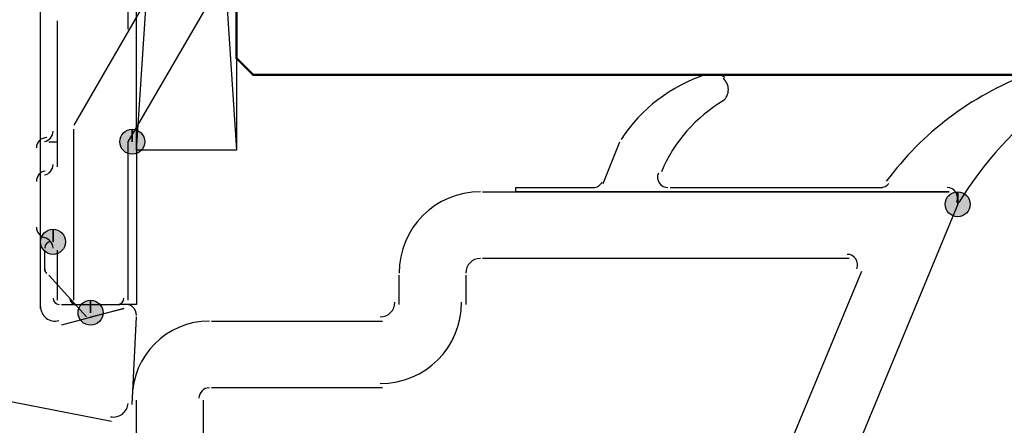
# Model space of a CAD drawing. Units: centimetres. Extents: x -22.2 to 20.1, y -13.8 to 14.8.
# Drawn here: x 7.2 to 8.3, y 8 to 8.5 of the extents above; entities that cross this region are included whole.
import ezdxf

# ---------------------------------------------------------------- set-up
doc = ezdxf.new("R2010")
doc.units = ezdxf.units.CM
doc.header["$MEASUREMENT"] = 0
doc.layers.add('VEKA_SCREW', color=7, linetype='Continuous')

msp = doc.modelspace()

# ---------------------------------------------------------------- hatches: boundary and pattern name
at = {"layer": 'VEKA_SCREW', "true_color": 0xff00ff}
h = msp.add_hatch(color=6, dxfattribs=at)
edge = h.paths.add_edge_path()
edge.add_spline(control_points=[(7.28744, 8.34464), (7.28744, 8.34464), (7.28744, 8.35922), (7.28744, 8.35922), (7.27941, 8.35922), (7.27286, 8.35267), (7.27286, 8.34464), (7.27286, 8.33661), (7.27941, 8.33006), (7.28744, 8.33006), (7.29547, 8.33006), (7.30202, 8.33661), (7.30202, 8.34464), (7.30202, 8.35267), (7.29547, 8.35922), (7.28744, 8.35922), (7.28744, 8.35922), (7.28744, 8.34464), (7.28744, 8.34464)], knot_values=[0, 0, 0, 0, 0.1666667, 0.1666667, 0.1666667, 0.3333333, 0.3333333, 0.3333333, 0.5, 0.5, 0.5, 0.6666667, 0.6666667, 0.6666667, 0.8333333, 0.8333333, 0.8333333, 1, 1, 1, 1], degree=3, periodic=1)
at = {"layer": 'VEKA_SCREW', "true_color": 0x003fff}
h = msp.add_hatch(color=160, dxfattribs=at)
edge = h.paths.add_edge_path()
edge.add_spline(control_points=[(8.25002, 8.27172), (8.25002, 8.27172), (8.25002, 8.2863), (8.25002, 8.2863), (8.24199, 8.2863), (8.23543, 8.27975), (8.23543, 8.27172), (8.23543, 8.26369), (8.24199, 8.25713), (8.25002, 8.25713), (8.25804, 8.25713), (8.2646, 8.26369), (8.2646, 8.27172), (8.2646, 8.27975), (8.25804, 8.2863), (8.25002, 8.2863), (8.25002, 8.2863), (8.25002, 8.27172), (8.25002, 8.27172)], knot_values=[0, 0, 0, 0, 0.1666667, 0.1666667, 0.1666667, 0.3333333, 0.3333333, 0.3333333, 0.5, 0.5, 0.5, 0.6666667, 0.6666667, 0.6666667, 0.8333333, 0.8333333, 0.8333333, 1, 1, 1, 1], degree=3, periodic=1)
at = {"layer": 'VEKA_SCREW', "true_color": 0xff00ff}
h = msp.add_hatch(color=6, dxfattribs=at)
edge = h.paths.add_edge_path()
edge.add_spline(control_points=[(7.19506, 8.22796), (7.19506, 8.22796), (7.19506, 8.24255), (7.19506, 8.24255), (7.18704, 8.24255), (7.18048, 8.23599), (7.18048, 8.22796), (7.18048, 8.21994), (7.18704, 8.21338), (7.19506, 8.21338), (7.20309, 8.21338), (7.20965, 8.21994), (7.20965, 8.22796), (7.20965, 8.23599), (7.20309, 8.24255), (7.19506, 8.24255), (7.19506, 8.24255), (7.19506, 8.22796), (7.19506, 8.22796)], knot_values=[0, 0, 0, 0, 0.1666667, 0.1666667, 0.1666667, 0.3333333, 0.3333333, 0.3333333, 0.5, 0.5, 0.5, 0.6666667, 0.6666667, 0.6666667, 0.8333333, 0.8333333, 0.8333333, 1, 1, 1, 1], degree=3, periodic=1)
h = msp.add_hatch(color=6, dxfattribs=at)
edge = h.paths.add_edge_path()
edge.add_spline(control_points=[(7.23882, 8.14533), (7.23882, 8.14533), (7.23882, 8.15991), (7.23882, 8.15991), (7.23079, 8.15991), (7.22423, 8.15335), (7.22423, 8.14533), (7.22423, 8.1373), (7.23079, 8.13074), (7.23882, 8.13074), (7.24684, 8.13074), (7.2534, 8.1373), (7.2534, 8.14533), (7.2534, 8.15335), (7.24684, 8.15991), (7.23882, 8.15991), (7.23882, 8.15991), (7.23882, 8.14533), (7.23882, 8.14533)], knot_values=[0, 0, 0, 0, 0.1666667, 0.1666667, 0.1666667, 0.3333333, 0.3333333, 0.3333333, 0.5, 0.5, 0.5, 0.6666667, 0.6666667, 0.6666667, 0.8333333, 0.8333333, 0.8333333, 1, 1, 1, 1], degree=3, periodic=1)

# ---------------------------------------------------------------- linework, layer by layer
at = {"layer": 'VEKA_SCREW', "color": 1, "lineweight": 25}
msp.add_open_spline([(7.2923, 8.33493), (7.2923, 8.33493), (7.40897, 10.1045), (7.40897, 10.1045), (7.40897, 10.1045), (7.40897, 8.33493), (7.40897, 8.33493), (7.40897, 8.33493), (7.2923, 8.33493), (7.2923, 8.33493), (7.2923, 8.33493), (7.2923, 10.1045), (7.2923, 10.1045), (7.2923, 10.1045), (7.40897, 10.1045), (7.40897, 10.1045)], degree=3, knots=[0, 0, 0, 0, 0.2, 0.2, 0.2, 0.4, 0.4, 0.4, 0.6, 0.6, 0.6, 0.8, 0.8, 0.8, 1, 1, 1, 1], dxfattribs=at)
msp.add_open_spline([(7.2923, 10.1045), (7.2923, 10.1045), (7.40897, 8.33493), (7.40897, 8.33493)], degree=3, dxfattribs=at)
at = {"layer": 'VEKA_SCREW', "color": 6, "lineweight": 25}
for points in [[(7.28257, 8.4759), (7.28257, 8.4759), (7.28257, 10.06075), (7.28257, 10.06075)], [(7.32632, 8.54882), (7.32632, 8.54882), (7.21938, 8.36409), (7.21938, 8.36409)], [(7.19993, 8.48563), (7.19993, 8.48563), (7.19993, 8.31547), (7.19993, 8.31547)], [(7.18777, 8.3495), (7.18107, 8.3495), (7.17562, 8.34407), (7.17562, 8.33735)], [(7.18494, 8.34481), (7.19078, 8.3458), (7.19506, 8.35086), (7.19506, 8.3568)], [(7.19021, 8.34464), (7.19021, 8.34464), (7.19993, 8.34464), (7.19993, 8.34464)], [(7.18494, 8.30592), (7.19078, 8.3069), (7.19506, 8.31197), (7.19506, 8.31791)], [(7.18575, 8.31044), (7.17991, 8.30945), (7.17562, 8.30439), (7.17562, 8.29846)], [(7.18048, 8.24255), (7.18048, 8.24255), (7.18048, 8.29603), (7.18048, 8.29603)], [(7.17562, 8.24498), (7.17562, 8.23905), (7.17991, 8.23398), (7.18575, 8.23299)], [(7.19506, 8.22067), (7.19506, 8.22661), (7.19078, 8.23167), (7.18494, 8.23266)], [(7.19264, 8.22796), (7.18861, 8.22796), (7.18535, 8.2247), (7.18535, 8.22067)], [(7.19264, 8.22796), (7.18861, 8.22796), (7.18535, 8.2247), (7.18535, 8.22067)], [(7.19264, 8.22796), (7.18861, 8.22796), (7.18535, 8.2247), (7.18535, 8.22067)], [(7.19264, 8.22796), (7.18861, 8.22796), (7.18535, 8.2247), (7.18535, 8.22067)], [(7.18535, 8.19394), (7.18535, 8.19394), (7.18535, 8.21825), (7.18535, 8.21825)], [(7.19993, 8.21825), (7.19993, 8.21825), (7.19993, 8.15991), (7.19993, 8.15991)], [(7.18535, 8.19637), (7.18535, 8.19443), (7.18611, 8.19258), (7.18747, 8.1912)], [(7.19021, 8.18908), (7.19021, 8.18908), (7.23396, 8.14046), (7.23396, 8.14046)], [(7.19506, 8.16233), (7.19506, 8.1583), (7.19833, 8.15504), (7.20236, 8.15504)], [(7.21452, 8.16233), (7.21452, 8.1583), (7.21778, 8.15504), (7.22181, 8.15504)], [(7.27042, 8.15504), (7.27445, 8.15504), (7.27771, 8.1583), (7.27771, 8.16233)], [(7.2723, 8.1553), (7.27312, 8.15551), (7.2739, 8.15587), (7.27459, 8.15635)], [(7.23882, 8.14046), (7.23882, 8.14046), (7.27771, 8.15018), (7.27771, 8.15018)]]:
    msp.add_open_spline(points, degree=3, dxfattribs=at)
at = {"layer": 'VEKA_SCREW', "lineweight": 25}
for points in [[(7.18048, 8.15018), (7.18048, 8.15018), (7.18048, 10.05589), (7.18048, 10.05589)], [(7.69337, 8.2863), (7.64102, 8.2863), (7.59857, 8.24386), (7.59857, 8.1915)], [(7.69581, 8.2863), (7.69581, 8.2863), (8.24029, 8.2863), (8.24029, 8.2863)], [(8.25002, 8.27172), (8.25002, 8.27172), (8.05069, 7.79043), (8.05069, 7.79043)], [(7.69337, 8.20852), (7.68398, 8.20852), (7.67635, 8.2009), (7.67635, 8.1915)], [(8.12361, 8.20852), (8.12361, 8.20852), (7.69581, 8.20852), (7.69581, 8.20852)], [(7.59857, 8.15504), (7.59857, 8.15504), (7.59857, 8.18908), (7.59857, 8.18908)], [(7.67635, 8.18908), (7.67635, 8.18908), (7.67635, 8.15504), (7.67635, 8.15504)], [(7.98263, 7.8196), (7.98263, 7.8196), (8.1382, 8.19394), (8.1382, 8.19394)], [(7.5767, 8.14046), (7.58609, 8.14046), (7.59371, 8.14808), (7.59371, 8.15748)], [(7.5767, 8.06268), (7.62905, 8.06268), (7.67149, 8.10512), (7.67149, 8.15748)], [(7.27771, 8.15018), (7.27771, 8.15018), (7.20479, 8.13074), (7.20479, 8.13074)], [(7.28744, 8.03837), (7.28744, 8.03837), (7.2923, 8.14046), (7.2923, 8.14046)], [(7.37737, 8.1356), (7.3277, 8.1356), (7.28744, 8.09533), (7.28744, 8.04566)], [(7.3798, 8.1356), (7.3798, 8.1356), (7.57913, 8.1356), (7.57913, 8.1356)], [(7.37737, 8.05781), (7.37066, 8.05781), (7.36522, 8.05238), (7.36522, 8.04566)], [(7.57913, 8.05782), (7.57913, 8.05782), (7.3798, 8.05782), (7.3798, 8.05782)], [(7.2923, 7.96544), (7.2923, 7.96544), (7.2923, 8.04324), (7.2923, 8.04324)], [(7.37008, 8.04324), (7.37008, 8.04324), (7.37008, 7.79043), (7.37008, 7.79043)]]:
    msp.add_open_spline(points, degree=3, dxfattribs=at)
at = {"layer": 'VEKA_SCREW', "color": 142, "lineweight": 50}
msp.add_open_spline([(9.36815, 8.42243), (9.36815, 8.42243), (7.42842, 8.42243), (7.42842, 8.42243), (7.42842, 8.42243), (7.40897, 8.44187), (7.40897, 8.44187), (7.40897, 8.44187), (7.40897, 8.55369), (7.40897, 8.55369), (7.40897, 8.55369), (7.42842, 8.57313), (7.42842, 8.57313), (7.42842, 8.57313), (9.36815, 8.57313), (9.36815, 8.57313)], degree=3, knots=[0, 0, 0, 0, 0.2, 0.2, 0.2, 0.4, 0.4, 0.4, 0.6, 0.6, 0.6, 0.8, 0.8, 0.8, 1, 1, 1, 1], dxfattribs=at)
at = {"layer": 'VEKA_SCREW', "color": 6, "lineweight": 25}
for points, knots in [([(7.28257, 8.15991), (7.28257, 8.15991), (7.28257, 8.34464), (7.28257, 8.34464), (7.28257, 8.34464), (7.38466, 8.51965), (7.38466, 8.51965)], [0, 0, 0, 0, 0.5, 0.5, 0.5, 1, 1, 1, 1]), ([(7.21938, 8.15991), (7.21938, 8.15991), (7.21938, 8.35922), (7.21938, 8.35922), (7.21938, 8.35922), (7.21938, 8.35922), (7.21938, 8.35922)], [0, 0, 0, 0, 0.5, 0.5, 0.5, 1, 1, 1, 1]), ([(7.2923, 8.36409), (7.2923, 8.36409), (7.2923, 8.15504), (7.2923, 8.15504), (7.2923, 8.15504), (7.27286, 8.15504), (7.27286, 8.15504)], [0, 0, 0, 0, 0.5, 0.5, 0.5, 1, 1, 1, 1]), ([(7.18048, 8.29603), (7.18048, 8.29603), (7.18048, 8.31547), (7.18048, 8.31547), (7.18048, 8.31547), (7.18048, 8.33493), (7.18048, 8.33493)], [0, 0, 0, 0, 0.5, 0.5, 0.5, 1, 1, 1, 1]), ([(7.20479, 8.15504), (7.20479, 8.15504), (7.20965, 8.15504), (7.20965, 8.15504), (7.20965, 8.15504), (7.22423, 8.15504), (7.22423, 8.15504), (7.22423, 8.15504), (7.27286, 8.15504), (7.27286, 8.15504)], [0, 0, 0, 0, 0.3333333, 0.3333333, 0.3333333, 0.6666667, 0.6666667, 0.6666667, 1, 1, 1, 1])]:
    msp.add_open_spline(points, degree=3, knots=knots, dxfattribs=at)
at = {"layer": 'VEKA_SCREW', "color": 160, "lineweight": 25}
for points in [[(7.95641, 8.42299), (7.91577, 8.40979), (7.88088, 8.38309), (7.85752, 8.34732)], [(7.95589, 8.42242), (7.95462, 8.42242), (7.95334, 8.42223), (7.95214, 8.42183)], [(7.95833, 8.42243), (7.95833, 8.42243), (7.97291, 8.42243), (7.97291, 8.42243)], [(7.97833, 8.41954), (7.97614, 8.4214), (7.97336, 8.42242), (7.97048, 8.42242)], [(8.33142, 8.42291), (8.26578, 8.39804), (8.20865, 8.35487), (8.1668, 8.29851)], [(8.36189, 8.3957), (8.31798, 8.36205), (8.2805, 8.32074), (8.25128, 8.27376)], [(7.97765, 8.39301), (7.94496, 8.37376), (7.9193, 8.34454), (7.90444, 8.30963)], [(7.83678, 8.29603), (7.83678, 8.29603), (7.85623, 8.34464), (7.85623, 8.34464)], [(7.82463, 8.29116), (7.82928, 8.29116), (7.83353, 8.29382), (7.83556, 8.29802)], [(7.91457, 8.29117), (7.91457, 8.29117), (8.16251, 8.29117), (8.16251, 8.29117)], [(8.16007, 8.29116), (8.16392, 8.29116), (8.16754, 8.29299), (8.16984, 8.29608)]]:
    msp.add_open_spline(points, degree=3, dxfattribs=at)
for points, knots in [([(7.97657, 8.3924), (7.98041, 8.39563), (7.98261, 8.40038), (7.98263, 8.40539), (7.98264, 8.4104), (7.98043, 8.41515), (7.97662, 8.41839)], [0, 0, 0, 0, 0.5, 0.5, 0.5, 1, 1, 1, 1]), ([(7.90095, 8.30808), (7.89936, 8.30432), (7.89975, 8.30003), (7.902, 8.29662), (7.90425, 8.29322), (7.90806, 8.29116), (7.91214, 8.29116)], [0, 0, 0, 0, 0.5, 0.5, 0.5, 1, 1, 1, 1]), ([(8.24029, 8.2863), (8.24029, 8.2863), (7.73469, 8.2863), (7.73469, 8.2863), (7.73469, 8.2863), (7.73469, 8.29117), (7.73469, 8.29117), (7.73469, 8.29117), (7.82707, 8.29117), (7.82707, 8.29117)], [0, 0, 0, 0, 0.3333333, 0.3333333, 0.3333333, 0.6666667, 0.6666667, 0.6666667, 1, 1, 1, 1]), ([(8.24922, 8.2747), (8.25064, 8.27844), (8.25013, 8.28263), (8.24786, 8.28592), (8.24558, 8.28921), (8.24185, 8.29116), (8.23785, 8.29116)], [0, 0, 0, 0, 0.5, 0.5, 0.5, 1, 1, 1, 1])]:
    msp.add_open_spline(points, degree=3, knots=knots, dxfattribs=at)
at = {"layer": 'VEKA_SCREW', "color": 6}
for points in [[(7.28744, 8.34464), (7.28744, 8.34464), (7.28744, 8.35922), (7.28744, 8.35922), (7.27941, 8.35922), (7.27286, 8.35267), (7.27286, 8.34464), (7.27286, 8.33661), (7.27941, 8.33006), (7.28744, 8.33006), (7.29547, 8.33006), (7.30202, 8.33661), (7.30202, 8.34464), (7.30202, 8.35267), (7.29547, 8.35922), (7.28744, 8.35922), (7.28744, 8.35922), (7.28744, 8.34464), (7.28744, 8.34464)], [(7.19506, 8.22796), (7.19506, 8.22796), (7.19506, 8.24255), (7.19506, 8.24255), (7.18704, 8.24255), (7.18048, 8.23599), (7.18048, 8.22796), (7.18048, 8.21994), (7.18704, 8.21338), (7.19506, 8.21338), (7.20309, 8.21338), (7.20965, 8.21994), (7.20965, 8.22796), (7.20965, 8.23599), (7.20309, 8.24255), (7.19506, 8.24255), (7.19506, 8.24255), (7.19506, 8.22796), (7.19506, 8.22796)], [(7.23882, 8.14533), (7.23882, 8.14533), (7.23882, 8.15991), (7.23882, 8.15991), (7.23079, 8.15991), (7.22423, 8.15335), (7.22423, 8.14533), (7.22423, 8.1373), (7.23079, 8.13074), (7.23882, 8.13074), (7.24684, 8.13074), (7.2534, 8.1373), (7.2534, 8.14533), (7.2534, 8.15335), (7.24684, 8.15991), (7.23882, 8.15991), (7.23882, 8.15991), (7.23882, 8.14533), (7.23882, 8.14533)]]:
    msp.add_open_spline(points, degree=3, knots=[0, 0, 0, 0, 0.1666667, 0.1666667, 0.1666667, 0.3333333, 0.3333333, 0.3333333, 0.5, 0.5, 0.5, 0.6666667, 0.6666667, 0.6666667, 0.8333333, 0.8333333, 0.8333333, 1, 1, 1, 1], dxfattribs=at)
at = {"layer": 'VEKA_SCREW', "lineweight": 25}
for points, knots in [([(8.24904, 8.27427), (8.25064, 8.27802), (8.25024, 8.28232), (8.24799, 8.28572), (8.24574, 8.28912), (8.24193, 8.29116), (8.23785, 8.29116)], [0, 0, 0, 0, 0.5, 0.5, 0.5, 1, 1, 1, 1]), ([(8.13243, 8.19663), (8.13396, 8.20037), (8.13352, 8.20464), (8.13127, 8.20801), (8.12901, 8.21136), (8.12523, 8.21338), (8.12118, 8.21338)], [0, 0, 0, 0, 0.5, 0.5, 0.5, 1, 1, 1, 1]), ([(7.18048, 8.15262), (7.18048, 8.14733), (7.18294, 8.14233), (7.18714, 8.13911), (7.19133, 8.1359), (7.19679, 8.13481), (7.2019, 8.13617)], [0, 0, 0, 0, 0.5, 0.5, 0.5, 1, 1, 1, 1]), ([(7.29228, 8.14209), (7.29253, 8.14599), (7.29089, 8.14979), (7.28785, 8.15229), (7.28482, 8.15477), (7.28078, 8.15564), (7.277, 8.15463)], [0, 0, 0, 0, 0.5, 0.5, 0.5, 1, 1, 1, 1]), ([(7.02492, 7.83905), (7.02492, 7.83905), (7.02492, 8.02378), (7.02492, 8.02378), (7.02492, 8.02378), (7.0638, 8.05782), (7.0638, 8.05782), (7.0638, 8.05782), (7.26313, 8.01892), (7.26313, 8.01892)], [0, 0, 0, 0, 0.3333333, 0.3333333, 0.3333333, 0.6666667, 0.6666667, 0.6666667, 1, 1, 1, 1]), ([(7.26216, 8.02413), (7.26698, 8.02315), (7.27197, 8.0243), (7.27588, 8.02727), (7.27978, 8.03025), (7.28222, 8.03477), (7.28254, 8.03968)], [0, 0, 0, 0, 0.5, 0.5, 0.5, 1, 1, 1, 1])]:
    msp.add_open_spline(points, degree=3, knots=knots, dxfattribs=at)
at = {"layer": 'VEKA_SCREW', "color": 160}
msp.add_open_spline([(8.25002, 8.27172), (8.25002, 8.27172), (8.25002, 8.2863), (8.25002, 8.2863), (8.24199, 8.2863), (8.23543, 8.27975), (8.23543, 8.27172), (8.23543, 8.26369), (8.24199, 8.25713), (8.25002, 8.25713), (8.25804, 8.25713), (8.2646, 8.26369), (8.2646, 8.27172), (8.2646, 8.27975), (8.25804, 8.2863), (8.25002, 8.2863), (8.25002, 8.2863), (8.25002, 8.27172), (8.25002, 8.27172)], degree=3, knots=[0, 0, 0, 0, 0.1666667, 0.1666667, 0.1666667, 0.3333333, 0.3333333, 0.3333333, 0.5, 0.5, 0.5, 0.6666667, 0.6666667, 0.6666667, 0.8333333, 0.8333333, 0.8333333, 1, 1, 1, 1], dxfattribs=at)

doc.saveas('drawing.dxf')
